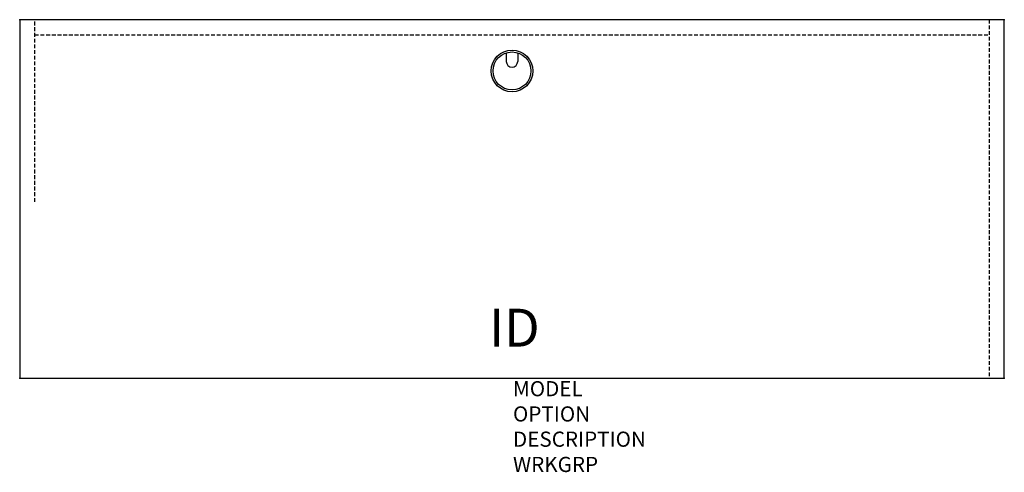
# Model space of a CAD drawing. Units: inches. Extents: x 0 to 65, y -29.8 to 0.
import ezdxf
from ezdxf.enums import TextEntityAlignment as Align

# ---------------------------------------------------------------- set-up
doc = ezdxf.new("R2010")
doc.units = ezdxf.units.IN
doc.header["$MEASUREMENT"] = 0
doc.linetypes.add('HIDDEN', pattern=[0.375, 0.25, -0.125])
doc.layers.add('AFUFR-P', color=3, linetype='Continuous')
doc.layers.add('AFUFR-P-TN', color=7, linetype='Continuous')
doc.styles.get("Standard").update_dxf_attribs({"font": 'arial.ttf'})

msp = doc.modelspace()

# ---------------------------------------------------------------- linework, layer by layer
at = {"layer": 'AFUFR-P', "color": 42, "linetype": 'Continuous'}
for p, q in [((64.964, 0), (0, 0)), ((0, 0), (0, -23.623)), ((64.964, -23.623), (64.964, 0)), ((0, -23.623), (64.964, -23.623))]:
    msp.add_line(p, q, dxfattribs=at)
at = {"layer": 'AFUFR-P', "color": 42, "linetype": 'HIDDEN'}
for p, q in [((1, -12), (1, 0)), ((63.964, 0), (63.964, -23.623)), ((1, -1), (63.964, -1))]:
    msp.add_line(p, q, dxfattribs=at)
at = {"layer": 'AFUFR-P', "color": 8, "linetype": 'Continuous'}
for p, q in [((32.107, -2.183), (32.107, -2.75)), ((32.857, -2.183), (32.857, -2.75))]:
    msp.add_line(p, q, dxfattribs=at)
for radius in [1.375, 1.25]:
    msp.add_circle((32.482, -3.375), radius, dxfattribs=at)
msp.add_arc((32.482, -2.75), 0.375, 180, 0, dxfattribs=at)
at = {"layer": 'AFUFR-P'}
for p in [(0, 0), (64.964, 0), (0, -23.623), (64.964, -23.623)]:
    msp.add_point(p, dxfattribs=at)

# ---------------------------------------------------------------- texts
at = {"layer": 'AFUFR-P', "color": 7, "lineweight": 0, "flags": 9}
for tag, p, s in [('MODEL', (32.547, -24.818), 'KDA6624-H          95'), ('OPTION', (32.547, -26.482), '2Q'), ('DESCRIPTION', (32.547, -28.145), '66x24 DESK SHELL - 2Q MODESTY'), ('WRKGRP', (32.547, -29.809), '')]:
    msp.add_attdef(tag, p, s, height=1, dxfattribs=at)
at = {"layer": 'AFUFR-P-TN', "lineweight": 0, "flags": 8}
msp.add_attdef('ID', text='KDA66242Q', height=2.5, dxfattribs=at).set_placement((32.638, -20.621), align=Align.MIDDLE)

doc.saveas('drawing.dxf')
